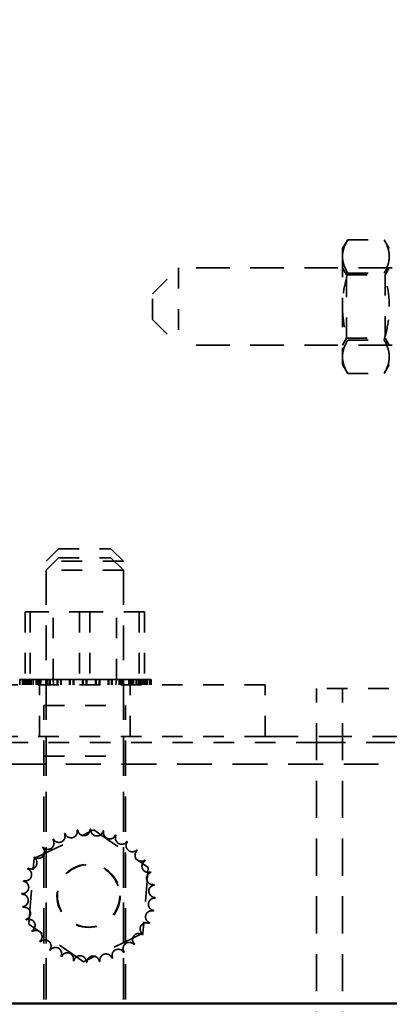
# Model space of a CAD drawing. Units: inches. Extents: x -79 to 352, y -70 to 193.
# Drawn here: x 291 to 293, y 26 to 31 of the extents above; entities that cross this region are included whole.
import ezdxf

# ---------------------------------------------------------------- set-up
doc = ezdxf.new("R2010")
doc.units = ezdxf.units.IN
doc.header["$MEASUREMENT"] = 0
doc.linetypes.add('DASHED', pattern=[0.2067, 0.1654, -0.0413])
doc.layers.add('balloon', color=7, linetype='Continuous')
doc.layers.add('Hidden (ANSI)', color=7, linetype='DASHED', lineweight=35)
doc.layers.add('Visible (ANSI)', color=7, linetype='Continuous', lineweight=50)
doc.dimstyles.get("Standard").update_dxf_attribs({"dimtxt": 0.18, "dimasz": 0.18, "dimexe": 0.18, "dimexo": 0.0625, "dimgap": 0.09, "dimtad": 0, "dimtih": 1, "dimtoh": 1, "dimzin": 4, "dimdsep": 46, "dimtxsty": 'Standard', "dimcen": 0.09, "dimadec": 0, "dimazin": 1, "dimtfac": 1, "dimtofl": 0, "dimtmove": 0, "dimatfit": 3, "dimfxl": 1, "dimtolj": 1, "dimtzin": 0, "dimarcsym": 0})

# ---------------------------------------------------------------- blocks, each defined once
blk = doc.blocks.new('*D13')
at = {"layer": 'balloon', "color": 0, "lineweight": -2, "transparency": 16777216}
for p, q in [((282.4418, 70.1), (324.6284, 70.1)), ((321.9284, 67.4), (321.9284, 50.1809)), ((321.9284, 8.8), (321.9284, 44.7809)), ((305.3958, 6.1), (324.6284, 6.1))]:
    blk.add_line(p, q, dxfattribs=at)
at = {"layer": 'balloon', "color": 0, "transparency": 16777216}
for points in [[(321.4784, 67.4), (322.3784, 67.4), (321.9284, 70.1)], [(321.4784, 8.8), (322.3784, 8.8), (321.9284, 6.1)]]:
    blk.add_solid(points, dxfattribs=at)
at = {"layer": 'Defpoints', "color": 0, "transparency": 16777216}
for p in [(281.5043, 70.1), (304.4583, 6.1), (321.9284, 6.1)]:
    blk.add_point(p, dxfattribs=at)
at = {"layer": 'balloon', "color": 0, "transparency": 16777216, "insert": (321.9284, 47.4809), "char_height": 2.7, "attachment_point": 5}
blk.add_mtext('\\A1;64.00', dxfattribs=at)

msp = doc.modelspace()

# ---------------------------------------------------------------- linework, layer by layer
at = {"layer": 'Hidden (ANSI)', "color": 7, "ltscale": 0.009461}
for p, q in [((292.4683, 29.411), (292.4934, 29.4544)), ((292.6953, 29.411), (292.6702, 29.4544)), ((292.4683, 28.849), (292.4934, 28.8055)), ((292.6953, 28.849), (292.6702, 28.8055))]:
    msp.add_line(p, q, dxfattribs=at)
at = {"layer": 'Hidden (ANSI)', "color": 7, "ltscale": 0.033576}
for p, q in [((292.4934, 29.4544), (292.6702, 29.4544)), ((292.4934, 29.2922), (292.6702, 29.2922)), ((292.4934, 28.9677), (292.6702, 28.9677)), ((292.4934, 28.8055), (292.6702, 28.8055))]:
    msp.add_line(p, q, dxfattribs=at)
at = {"layer": 'Hidden (ANSI)', "color": 7, "ltscale": 0.027924}
for p, q in [((292.4683, 29.411), (292.4683, 29.3733)), ((292.4683, 28.8866), (292.4683, 28.849))]:
    msp.add_line(p, q, dxfattribs=at)
at = {"layer": 'Hidden (ANSI)', "color": 7, "ltscale": 0.055948}
for p, q in [((292.4683, 29.3733), (292.4683, 29.13)), ((292.4683, 29.13), (292.4683, 28.8866))]:
    msp.add_line(p, q, dxfattribs=at)
at = {"layer": 'Hidden (ANSI)', "color": 7, "ltscale": 0.033571}
for p, q in [((291.5473, 29.1925), (291.6723, 29.3175)), ((291.5473, 29.0675), (291.6723, 28.9425))]:
    msp.add_line(p, q, dxfattribs=at)
at = {"layer": 'Hidden (ANSI)', "color": 7, "ltscale": 0.112096}
for p, q in [((291.6723, 29.3175), (291.6723, 28.9425)), ((291.4055, 27.895), (291.0305, 27.895)), ((291.4055, 27.851), (291.0305, 27.851))]:
    msp.add_line(p, q, dxfattribs=at)
at = {"layer": 'Hidden (ANSI)', "color": 7, "ltscale": 0.982704}
for p, q in [((299.7973, 29.3175), (291.6723, 29.3175)), ((299.7973, 28.9425), (291.6723, 28.9425))]:
    msp.add_line(p, q, dxfattribs=at)
at = {"layer": 'Hidden (ANSI)', "color": 7, "ltscale": 0.00734}
for p, q in [((292.4879, 29.2835), (292.4683, 29.3173)), ((292.6758, 29.2835), (292.6953, 29.3173)), ((292.4879, 28.9765), (292.4683, 28.9426)), ((292.6758, 28.9765), (292.6953, 28.9426))]:
    msp.add_line(p, q, dxfattribs=at)
at = {"layer": 'Hidden (ANSI)', "color": 7, "ltscale": 0.091751}
for p, q in [((292.4879, 28.9765), (292.4879, 29.2835)), ((292.6758, 29.2835), (292.6758, 28.9765))]:
    msp.add_line(p, q, dxfattribs=at)
at = {"layer": 'Hidden (ANSI)', "color": 7, "ltscale": 0.035696}
for p, q in [((292.4879, 29.2835), (292.6758, 29.2835)), ((292.4879, 28.9765), (292.6758, 28.9765))]:
    msp.add_line(p, q, dxfattribs=at)
at = {"layer": 'Hidden (ANSI)', "color": 7, "ltscale": 0.037299}
msp.add_line((291.5473, 29.0675), (291.5473, 29.1925), dxfattribs=at)
at = {"layer": 'Hidden (ANSI)', "color": 7, "ltscale": 0.016062}
for p, q in [((291.0905, 27.955), (291.0305, 27.895)), ((291.3455, 27.955), (291.4055, 27.895)), ((291.0905, 27.911), (291.0305, 27.851)), ((291.3455, 27.911), (291.4055, 27.851))]:
    msp.add_line(p, q, dxfattribs=at)
at = {"layer": 'Hidden (ANSI)', "color": 7, "ltscale": 0.076193}
for p, q in [((291.0905, 27.955), (291.3455, 27.955)), ((291.0905, 27.911), (291.3455, 27.911))]:
    msp.add_line(p, q, dxfattribs=at)
at = {"layer": 'Hidden (ANSI)', "color": 7, "ltscale": 1.020803}
for p, q in [((291.0305, 11.015), (291.0305, 27.895)), ((291.4055, 11.015), (291.4055, 27.895))]:
    msp.add_line(p, q, dxfattribs=at)
at = {"layer": 'Hidden (ANSI)', "color": 7, "ltscale": 0.062565}
for p, q in [((290.9288, 27.65), (290.9288, 27.321)), ((290.954, 27.65), (290.954, 27.321)), ((291.0645, 27.321), (291.0645, 27.65)), ((291.1928, 27.65), (291.1928, 27.321)), ((291.2432, 27.65), (291.2432, 27.321)), ((291.3715, 27.321), (291.3715, 27.65)), ((291.482, 27.65), (291.482, 27.321)), ((291.5072, 27.65), (291.5072, 27.321))]:
    msp.add_line(p, q, dxfattribs=at)
at = {"layer": 'Hidden (ANSI)', "color": 7, "ltscale": 0.060932}
for p, q in [((290.954, 27.65), (290.9288, 27.65)), ((291.2432, 27.65), (290.954, 27.65)), ((291.5072, 27.65), (291.2432, 27.65))]:
    msp.add_line(p, q, dxfattribs=at)
at = {"layer": 'Hidden (ANSI)', "color": 7, "ltscale": 0.00048752}
for p, q in [((290.9027, 27.321), (290.9034, 27.321)), ((290.9225, 27.321), (290.9238, 27.321)), ((290.9537, 27.321), (290.9555, 27.321)), ((290.9951, 27.321), (290.9973, 27.321)), ((291.045, 27.321), (291.0476, 27.321)), ((291.1016, 27.321), (291.1045, 27.321)), ((291.1626, 27.321), (291.1657, 27.321)), ((291.2258, 27.321), (291.2289, 27.321)), ((291.2887, 27.321), (291.2917, 27.321)), ((291.3488, 27.321), (291.3516, 27.321)), ((291.404, 27.321), (291.4065, 27.321)), ((291.452, 27.321), (291.4541, 27.321)), ((291.4909, 27.321), (291.4926, 27.321)), ((291.5195, 27.321), (291.5206, 27.321)), ((291.5364, 27.321), (291.5369, 27.321))]:
    msp.add_line(p, q, dxfattribs=at)
at = {"layer": 'Hidden (ANSI)', "color": 7, "ltscale": 0.003617}
msp.add_line((290.9225, 27.321), (290.9034, 27.321), dxfattribs=at)
at = {"layer": 'Hidden (ANSI)', "color": 7, "ltscale": 0.004852}
for p, q in [((290.9034, 27.321), (290.9034, 27.295)), ((290.9155, 27.321), (290.9155, 27.295)), ((290.9166, 27.321), (290.9166, 27.295)), ((290.9225, 27.321), (290.9225, 27.295)), ((290.9238, 27.321), (290.9238, 27.295)), ((290.9258, 27.321), (290.9258, 27.295)), ((290.9276, 27.321), (290.9276, 27.295)), ((290.9364, 27.321), (290.9364, 27.295)), ((290.9418, 27.321), (290.9418, 27.295)), ((290.9434, 27.321), (290.9434, 27.295)), ((290.9451, 27.321), (290.9451, 27.295)), ((290.9537, 27.321), (290.9537, 27.295)), ((290.9555, 27.321), (290.9555, 27.295)), ((290.9589, 27.321), (290.9589, 27.295)), ((290.9677, 27.321), (290.9677, 27.295)), ((290.9819, 27.321), (290.9819, 27.295)), ((290.9841, 27.321), (290.9841, 27.295)), ((290.9926, 27.321), (290.9926, 27.295)), ((290.9951, 27.321), (290.9951, 27.295)), ((290.9973, 27.321), (290.9973, 27.295)), ((291.0044, 27.321), (291.0044, 27.295)), ((291.0295, 27.321), (291.0295, 27.295)), ((291.032, 27.321), (291.032, 27.295)), ((291.036, 27.321), (291.036, 27.295)), ((291.045, 27.321), (291.045, 27.295)), ((291.0476, 27.321), (291.0476, 27.295)), ((291.0505, 27.321), (291.0505, 27.295)), ((291.0844, 27.321), (291.0844, 27.295)), ((291.0872, 27.321), (291.0872, 27.295)), ((291.0877, 27.321), (291.0877, 27.295)), ((291.1016, 27.321), (291.1016, 27.295)), ((291.1041, 27.321), (291.1041, 27.295)), ((291.1045, 27.321), (291.1045, 27.295)), ((291.1443, 27.321), (291.1443, 27.295)), ((291.1455, 27.321), (291.1455, 27.295)), ((291.1473, 27.321), (291.1473, 27.295)), ((291.1626, 27.321), (291.1626, 27.295)), ((291.1633, 27.321), (291.1633, 27.295)), ((291.1657, 27.321), (291.1657, 27.295)), ((291.2071, 27.321), (291.2071, 27.295)), ((291.2072, 27.321), (291.2072, 27.295)), ((291.2102, 27.321), (291.2102, 27.295)), ((291.2102, 27.321), (291.2102, 27.295)), ((291.2258, 27.321), (291.2258, 27.295)), ((291.2258, 27.321), (291.2258, 27.295)), ((291.2288, 27.321), (291.2288, 27.295)), ((291.2289, 27.321), (291.2289, 27.295)), ((291.2703, 27.321), (291.2703, 27.295)), ((291.2727, 27.321), (291.2727, 27.295)), ((291.2734, 27.321), (291.2734, 27.295)), ((291.2887, 27.321), (291.2887, 27.295)), ((291.2905, 27.321), (291.2905, 27.295)), ((291.2917, 27.321), (291.2917, 27.295)), ((291.3315, 27.321), (291.3315, 27.295)), ((291.3319, 27.321), (291.3319, 27.295)), ((291.3344, 27.321), (291.3344, 27.295)), ((291.3483, 27.321), (291.3483, 27.295)), ((291.3488, 27.321), (291.3488, 27.295)), ((291.3516, 27.321), (291.3516, 27.295)), ((291.3855, 27.321), (291.3855, 27.295)), ((291.3884, 27.321), (291.3884, 27.295)), ((291.391, 27.321), (291.391, 27.295)), ((291.4, 27.321), (291.4, 27.295)), ((291.404, 27.321), (291.404, 27.295)), ((291.4065, 27.321), (291.4065, 27.295)), ((291.4316, 27.321), (291.4316, 27.295)), ((291.4387, 27.321), (291.4387, 27.295)), ((291.4409, 27.321), (291.4409, 27.295)), ((291.4435, 27.321), (291.4435, 27.295)), ((291.452, 27.321), (291.452, 27.295)), ((291.4541, 27.321), (291.4541, 27.295)), ((291.4683, 27.321), (291.4683, 27.295)), ((291.4771, 27.321), (291.4771, 27.295)), ((291.4805, 27.321), (291.4805, 27.295)), ((291.4823, 27.321), (291.4823, 27.295)), ((291.4909, 27.321), (291.4909, 27.295)), ((291.4926, 27.321), (291.4926, 27.295)), ((291.4942, 27.321), (291.4942, 27.295)), ((291.4996, 27.321), (291.4996, 27.295)), ((291.5084, 27.321), (291.5084, 27.295)), ((291.5102, 27.321), (291.5102, 27.295)), ((291.5122, 27.321), (291.5122, 27.295)), ((291.5135, 27.321), (291.5135, 27.295)), ((291.5195, 27.321), (291.5195, 27.295)), ((291.5206, 27.321), (291.5206, 27.295)), ((291.5326, 27.321), (291.5326, 27.295)), ((291.5333, 27.321), (291.5333, 27.295)), ((291.5364, 27.321), (291.5364, 27.295)), ((291.5369, 27.321), (291.5369, 27.295)), ((291.541, 27.321), (291.541, 27.295)), ((291.5411, 27.321), (291.5411, 27.295))]:
    msp.add_line(p, q, dxfattribs=at)
at = {"layer": 'Hidden (ANSI)', "color": 7, "ltscale": 0.005096}
msp.add_line((290.9501, 27.321), (290.9238, 27.321), dxfattribs=at)
at = {"layer": 'Hidden (ANSI)', "color": 7, "ltscale": 0.008587}
msp.add_line((290.9501, 27.321), (290.9537, 27.321), dxfattribs=at)
at = {"layer": 'Hidden (ANSI)', "color": 7, "ltscale": 0.001166}
msp.add_line((290.9611, 27.321), (290.9555, 27.321), dxfattribs=at)
at = {"layer": 'Hidden (ANSI)', "color": 7, "ltscale": 0.007063}
msp.add_line((290.9611, 27.321), (290.9951, 27.321), dxfattribs=at)
at = {"layer": 'Hidden (ANSI)', "color": 7, "ltscale": 0.010388}
msp.add_line((291.045, 27.321), (290.9973, 27.321), dxfattribs=at)
at = {"layer": 'Hidden (ANSI)', "color": 7, "ltscale": 0.012644}
msp.add_line((291.1016, 27.321), (291.0476, 27.321), dxfattribs=at)
at = {"layer": 'Hidden (ANSI)', "color": 7, "ltscale": 0.004871}
for p, q in [((291.0668, 27.295), (291.0645, 27.321)), ((291.3692, 27.295), (291.3715, 27.321))]:
    msp.add_line(p, q, dxfattribs=at)
at = {"layer": 'Hidden (ANSI)', "color": 7, "ltscale": 0.014901}
msp.add_line((291.1626, 27.321), (291.1045, 27.321), dxfattribs=at)
at = {"layer": 'Hidden (ANSI)', "color": 7, "ltscale": 0.006807}
msp.add_line((291.1881, 27.321), (291.1657, 27.321), dxfattribs=at)
at = {"layer": 'Hidden (ANSI)', "color": 7, "ltscale": 0.007285}
for p, q in [((291.1881, 27.321), (291.2231, 27.321)), ((291.2067, 26.565), (291.2417, 26.5817)), ((291.2665, 25.9787), (291.2315, 25.962))]:
    msp.add_line(p, q, dxfattribs=at)
at = {"layer": 'Hidden (ANSI)', "color": 7, "ltscale": 0.002231}
msp.add_line((291.2258, 27.321), (291.2231, 27.321), dxfattribs=at)
at = {"layer": 'Hidden (ANSI)', "color": 7, "ltscale": 0.000886243}
msp.add_line((291.2297, 27.321), (291.2289, 27.321), dxfattribs=at)
at = {"layer": 'Hidden (ANSI)', "color": 7, "ltscale": 0.002739}
for p, q in [((291.2297, 27.321), (291.2432, 27.321)), ((291.2484, 26.5849), (291.2618, 26.5913)), ((291.2249, 25.9589), (291.2114, 25.9524))]:
    msp.add_line(p, q, dxfattribs=at)
at = {"layer": 'Hidden (ANSI)', "color": 7, "ltscale": 0.007687}
for p, q in [((291.2432, 27.321), (291.2769, 27.321)), ((291.2618, 26.5913), (291.2955, 26.5681)), ((291.2114, 25.9524), (291.1777, 25.9756))]:
    msp.add_line(p, q, dxfattribs=at)
at = {"layer": 'Hidden (ANSI)', "color": 7, "ltscale": 0.004272}
msp.add_line((291.2887, 27.321), (291.2769, 27.321), dxfattribs=at)
at = {"layer": 'Hidden (ANSI)', "color": 7, "ltscale": 0.014237}
msp.add_line((291.3488, 27.321), (291.2917, 27.321), dxfattribs=at)
at = {"layer": 'Hidden (ANSI)', "color": 7, "ltscale": 0.01198}
msp.add_line((291.404, 27.321), (291.3516, 27.321), dxfattribs=at)
at = {"layer": 'Hidden (ANSI)', "color": 7, "ltscale": 0.009723}
msp.add_line((291.452, 27.321), (291.4065, 27.321), dxfattribs=at)
at = {"layer": 'Hidden (ANSI)', "color": 7, "ltscale": 0.007467}
msp.add_line((291.4909, 27.321), (291.4541, 27.321), dxfattribs=at)
at = {"layer": 'Hidden (ANSI)', "color": 7, "ltscale": 0.003287}
msp.add_line((291.4926, 27.321), (291.5072, 27.321), dxfattribs=at)
at = {"layer": 'Hidden (ANSI)', "color": 7, "ltscale": 0.002294}
msp.add_line((291.5195, 27.321), (291.5072, 27.321), dxfattribs=at)
at = {"layer": 'Hidden (ANSI)', "color": 7, "ltscale": 0.002953}
msp.add_line((291.5364, 27.321), (291.5206, 27.321), dxfattribs=at)
at = {"layer": 'Hidden (ANSI)', "color": 7, "ltscale": 0.000696188}
msp.add_line((291.5411, 27.321), (291.5369, 27.321), dxfattribs=at)
at = {"layer": 'Hidden (ANSI)', "color": 7, "ltscale": 0.333222}
for p, q in [((292.093, 27.295), (290.343, 27.295)), ((294.093, 27.2774), (292.343, 27.2774)), ((292.093, 27.045), (290.343, 27.045))]:
    msp.add_line(p, q, dxfattribs=at)
at = {"layer": 'Hidden (ANSI)', "color": 7, "ltscale": 0.047517}
for p, q in [((290.998, 27.045), (290.998, 27.295)), ((291.438, 27.045), (291.438, 27.295)), ((292.093, 27.045), (292.093, 27.295))]:
    msp.add_line(p, q, dxfattribs=at)
at = {"layer": 'Hidden (ANSI)', "color": 7, "ltscale": 1.088534}
for p, q in [((292.343, 11.5274), (292.343, 27.2774)), ((292.468, 11.5274), (292.468, 27.2774))]:
    msp.add_line(p, q, dxfattribs=at)
at = {"layer": 'Hidden (ANSI)', "color": 7, "ltscale": 0.11808}
for p, q in [((291.0205, 27.195), (291.4155, 27.195)), ((291.0205, 26.95), (291.4155, 26.95))]:
    msp.add_line(p, q, dxfattribs=at)
at = {"layer": 'Hidden (ANSI)', "color": 7, "ltscale": 1.036699}
for p, q in [((291.0205, 12.195), (291.0205, 27.195)), ((291.0305, 12.195), (291.0305, 27.195)), ((291.4055, 12.195), (291.4055, 27.195)), ((291.4155, 12.195), (291.4155, 27.195))]:
    msp.add_line(p, q, dxfattribs=at)
at = {"layer": 'Hidden (ANSI)', "color": 7, "ltscale": 0.967586}
msp.add_line((292.093, 27.045), (296.093, 27.045), dxfattribs=at)
at = {"layer": 'Hidden (ANSI)', "color": 7, "ltscale": 0.428457}
msp.add_line((292.343, 27.015), (290.093, 27.015), dxfattribs=at)
at = {"layer": 'Hidden (ANSI)', "color": 7, "ltscale": 0.846638}
msp.add_line((295.843, 27.015), (292.343, 27.015), dxfattribs=at)
at = {"layer": 'Hidden (ANSI)', "color": 7, "ltscale": 1.024432}
msp.add_line((285.4686, 26.911), (302.4086, 26.911), dxfattribs=at)
at = {"layer": 'Hidden (ANSI)', "color": 7, "ltscale": 0.038829}
for p, q in [((291.0222, 26.4771), (291.2067, 26.565)), ((291.451, 26.0667), (291.2665, 25.9787))]:
    msp.add_line(p, q, dxfattribs=at)
at = {"layer": 'Hidden (ANSI)', "color": 7, "ltscale": 0.001304}
for p, q in [((291.2417, 26.5817), (291.2484, 26.5849)), ((291.2315, 25.962), (291.2249, 25.9589))]:
    msp.add_line(p, q, dxfattribs=at)
at = {"layer": 'Hidden (ANSI)', "color": 7, "ltscale": 0.046825}
for p, q in [((291.2955, 26.5681), (291.4985, 26.4286)), ((291.1777, 25.9756), (290.9747, 26.1152))]:
    msp.add_line(p, q, dxfattribs=at)
at = {"layer": 'Hidden (ANSI)', "color": 7, "ltscale": 0.00886}
for p, q in [((290.9798, 26.4568), (291.0222, 26.4771)), ((291.4935, 26.0869), (291.451, 26.0667))]:
    msp.add_line(p, q, dxfattribs=at)
at = {"layer": 'Hidden (ANSI)', "color": 7, "ltscale": 0.009156}
for p, q in [((290.9688, 26.405), (290.9726, 26.4534)), ((291.5045, 26.1388), (291.5007, 26.0903))]:
    msp.add_line(p, q, dxfattribs=at)
at = {"layer": 'Hidden (ANSI)', "color": 7, "ltscale": 0.000631538}
for p, q in [((290.9726, 26.4534), (290.976, 26.4551)), ((291.5007, 26.0903), (291.4972, 26.0887))]:
    msp.add_line(p, q, dxfattribs=at)
at = {"layer": 'Hidden (ANSI)', "color": 7, "ltscale": 0.00068274}
for p, q in [((290.976, 26.4551), (290.9798, 26.4568)), ((291.4972, 26.0887), (291.4935, 26.0869))]:
    msp.add_line(p, q, dxfattribs=at)
at = {"layer": 'Hidden (ANSI)', "color": 7, "ltscale": 0.00622}
for p, q in [((291.4985, 26.4286), (291.5259, 26.4098)), ((290.9747, 26.1152), (290.9474, 26.134))]:
    msp.add_line(p, q, dxfattribs=at)
at = {"layer": 'Hidden (ANSI)', "color": 7, "ltscale": 0.039255}
for p, q in [((290.9525, 26.199), (290.9688, 26.405)), ((291.5207, 26.3448), (291.5045, 26.1388))]:
    msp.add_line(p, q, dxfattribs=at)
at = {"layer": 'Hidden (ANSI)', "color": 7, "ltscale": 0.005265}
for p, q in [((291.5229, 26.3728), (291.5207, 26.3448)), ((290.9503, 26.1709), (290.9525, 26.199))]:
    msp.add_line(p, q, dxfattribs=at)
at = {"layer": 'Hidden (ANSI)', "color": 7, "ltscale": 0.002375}
for p, q in [((291.524, 26.3858), (291.5229, 26.3728)), ((290.9493, 26.158), (290.9503, 26.1709))]:
    msp.add_line(p, q, dxfattribs=at)
at = {"layer": 'Hidden (ANSI)', "color": 7, "ltscale": 0.004482}
for p, q in [((291.5259, 26.4098), (291.524, 26.3858)), ((290.9474, 26.134), (290.9493, 26.158))]:
    msp.add_line(p, q, dxfattribs=at)
at = {"layer": 'Hidden (ANSI)', "color": 7, "ltscale": 0.031274, "flags": 128}
for points in [[(292.4934, 29.4544), (292.4913, 29.4507), (292.4893, 29.447), (292.4874, 29.4434), (292.4856, 29.4398), (292.4839, 29.4363), (292.4823, 29.4328), (292.4807, 29.4293), (292.4793, 29.4258), (292.478, 29.4224), (292.4767, 29.4191), (292.4756, 29.4157), (292.4745, 29.4124), (292.4735, 29.4091), (292.4726, 29.4058), (292.4718, 29.4025), (292.4711, 29.3993), (292.4704, 29.396), (292.4699, 29.3928), (292.4694, 29.3895), (292.469, 29.3863), (292.4687, 29.3831), (292.4685, 29.3798), (292.4684, 29.3766), (292.4683, 29.3733)], [(292.6953, 29.3733), (292.6953, 29.3766), (292.6952, 29.3798), (292.695, 29.3831), (292.6947, 29.3863), (292.6943, 29.3895), (292.6938, 29.3928), (292.6932, 29.396), (292.6926, 29.3993), (292.6919, 29.4025), (292.6911, 29.4058), (292.6902, 29.4091), (292.6892, 29.4124), (292.6881, 29.4157), (292.687, 29.4191), (292.6857, 29.4224), (292.6844, 29.4258), (292.6829, 29.4293), (292.6814, 29.4328), (292.6798, 29.4363), (292.6781, 29.4398), (292.6763, 29.4434), (292.6744, 29.447), (292.6724, 29.4507), (292.6702, 29.4544)], [(292.4683, 29.3733), (292.4684, 29.3701), (292.4685, 29.3668), (292.4687, 29.3636), (292.469, 29.3603), (292.4694, 29.3571), (292.4699, 29.3539), (292.4704, 29.3506), (292.4711, 29.3474), (292.4718, 29.3441), (292.4726, 29.3408), (292.4735, 29.3375), (292.4745, 29.3342), (292.4756, 29.3309), (292.4767, 29.3276), (292.478, 29.3242), (292.4793, 29.3208), (292.4807, 29.3173), (292.4823, 29.3139), (292.4839, 29.3104), (292.4856, 29.3068), (292.4874, 29.3032), (292.4893, 29.2996), (292.4913, 29.2959), (292.4934, 29.2922)], [(292.6702, 29.2922), (292.6724, 29.2959), (292.6744, 29.2996), (292.6763, 29.3032), (292.6781, 29.3068), (292.6798, 29.3104), (292.6814, 29.3139), (292.6829, 29.3173), (292.6844, 29.3208), (292.6857, 29.3242), (292.687, 29.3276), (292.6881, 29.3309), (292.6892, 29.3342), (292.6902, 29.3375), (292.6911, 29.3408), (292.6919, 29.3441), (292.6926, 29.3474), (292.6932, 29.3506), (292.6938, 29.3539), (292.6943, 29.3571), (292.6947, 29.3603), (292.695, 29.3636), (292.6952, 29.3668), (292.6953, 29.3701), (292.6953, 29.3733)], [(292.4934, 29.2922), (292.4913, 29.2847), (292.4893, 29.2774), (292.4874, 29.2701), (292.4856, 29.2629), (292.4839, 29.2558), (292.4823, 29.2488), (292.4807, 29.2419), (292.4793, 29.235), (292.478, 29.2282), (292.4767, 29.2215), (292.4756, 29.2148), (292.4745, 29.2081), (292.4735, 29.2015), (292.4726, 29.1949), (292.4718, 29.1884), (292.4711, 29.1818), (292.4704, 29.1753), (292.4699, 29.1689), (292.4694, 29.1624), (292.469, 29.1559), (292.4687, 29.1494), (292.4685, 29.143), (292.4684, 29.1365), (292.4683, 29.13)], [(292.6953, 29.13), (292.6953, 29.1365), (292.6952, 29.143), (292.695, 29.1494), (292.6947, 29.1559), (292.6943, 29.1624), (292.6938, 29.1689), (292.6932, 29.1753), (292.6926, 29.1818), (292.6919, 29.1884), (292.6911, 29.1949), (292.6902, 29.2015), (292.6892, 29.2081), (292.6881, 29.2148), (292.687, 29.2215), (292.6857, 29.2282), (292.6844, 29.235), (292.6829, 29.2419), (292.6814, 29.2488), (292.6798, 29.2558), (292.6781, 29.2629), (292.6763, 29.2701), (292.6744, 29.2774), (292.6724, 29.2847), (292.6702, 29.2922)], [(292.4683, 29.13), (292.4684, 29.1235), (292.4685, 29.117), (292.4687, 29.1105), (292.469, 29.104), (292.4694, 29.0975), (292.4699, 29.0911), (292.4704, 29.0846), (292.4711, 29.0781), (292.4718, 29.0716), (292.4726, 29.065), (292.4735, 29.0584), (292.4745, 29.0518), (292.4756, 29.0452), (292.4767, 29.0385), (292.478, 29.0317), (292.4793, 29.0249), (292.4807, 29.018), (292.4823, 29.0111), (292.4839, 29.0041), (292.4856, 28.997), (292.4874, 28.9898), (292.4893, 28.9826), (292.4913, 28.9752), (292.4934, 28.9677)], [(292.6702, 28.9677), (292.6724, 28.9752), (292.6744, 28.9826), (292.6763, 28.9898), (292.6781, 28.997), (292.6798, 29.0041), (292.6814, 29.0111), (292.6829, 29.018), (292.6844, 29.0249), (292.6857, 29.0317), (292.687, 29.0385), (292.6881, 29.0452), (292.6892, 29.0518), (292.6902, 29.0584), (292.6911, 29.065), (292.6919, 29.0716), (292.6926, 29.0781), (292.6932, 29.0846), (292.6938, 29.0911), (292.6943, 29.0975), (292.6947, 29.104), (292.695, 29.1105), (292.6952, 29.117), (292.6953, 29.1235), (292.6953, 29.13)], [(292.4934, 28.9677), (292.4913, 28.964), (292.4893, 28.9603), (292.4874, 28.9567), (292.4856, 28.9531), (292.4839, 28.9496), (292.4823, 28.946), (292.4807, 28.9426), (292.4793, 28.9391), (292.478, 28.9357), (292.4767, 28.9324), (292.4756, 28.929), (292.4745, 28.9257), (292.4735, 28.9224), (292.4726, 28.9191), (292.4718, 28.9158), (292.4711, 28.9126), (292.4704, 28.9093), (292.4699, 28.9061), (292.4694, 28.9028), (292.469, 28.8996), (292.4687, 28.8963), (292.4685, 28.8931), (292.4684, 28.8899), (292.4683, 28.8866)], [(292.6953, 28.8866), (292.6953, 28.8899), (292.6952, 28.8931), (292.695, 28.8963), (292.6947, 28.8996), (292.6943, 28.9028), (292.6938, 28.9061), (292.6932, 28.9093), (292.6926, 28.9126), (292.6919, 28.9158), (292.6911, 28.9191), (292.6902, 28.9224), (292.6892, 28.9257), (292.6881, 28.929), (292.687, 28.9324), (292.6857, 28.9357), (292.6844, 28.9391), (292.6829, 28.9426), (292.6814, 28.946), (292.6798, 28.9496), (292.6781, 28.9531), (292.6763, 28.9567), (292.6744, 28.9603), (292.6724, 28.964), (292.6702, 28.9677)], [(292.4683, 28.8866), (292.4684, 28.8834), (292.4685, 28.8801), (292.4687, 28.8769), (292.469, 28.8736), (292.4694, 28.8704), (292.4699, 28.8672), (292.4704, 28.8639), (292.4711, 28.8607), (292.4718, 28.8574), (292.4726, 28.8541), (292.4735, 28.8508), (292.4745, 28.8475), (292.4756, 28.8442), (292.4767, 28.8409), (292.478, 28.8375), (292.4793, 28.8341), (292.4807, 28.8306), (292.4823, 28.8272), (292.4839, 28.8237), (292.4856, 28.8201), (292.4874, 28.8165), (292.4893, 28.8129), (292.4913, 28.8092), (292.4934, 28.8055)], [(292.6702, 28.8055), (292.6724, 28.8092), (292.6744, 28.8129), (292.6763, 28.8165), (292.6781, 28.8201), (292.6798, 28.8237), (292.6814, 28.8272), (292.6829, 28.8306), (292.6844, 28.8341), (292.6857, 28.8375), (292.687, 28.8409), (292.6881, 28.8442), (292.6892, 28.8475), (292.6902, 28.8508), (292.6911, 28.8541), (292.6919, 28.8574), (292.6926, 28.8607), (292.6932, 28.8639), (292.6938, 28.8672), (292.6943, 28.8704), (292.6947, 28.8736), (292.695, 28.8769), (292.6952, 28.8801), (292.6953, 28.8834), (292.6953, 28.8866)]]:
    msp.add_lwpolyline(points, dxfattribs=at)
at = {"layer": 'Hidden (ANSI)', "color": 7, "ltscale": 0.183602}
msp.add_circle((291.2366, 26.2719), 0.1535, dxfattribs=at)
at = {"layer": 'Hidden (ANSI)', "color": 7, "ltscale": 0.18088}
msp.add_circle((291.2366, 26.2719), 0.1512, dxfattribs=at)
at = {"layer": 'Hidden (ANSI)', "color": 7, "ltscale": 0.017417}
for centre, start, end in [((291.0926, 26.5611), 209.1448, 23.7932), ((291.1518, 26.5837), 197.8948, 12.5432), ((291.2143, 26.5942), 186.6448, 1.2932), ((291.2776, 26.5924), 175.3948, 350.0432), ((291.3393, 26.5783), 164.1448, 338.7932), ((291.3971, 26.5523), 152.8948, 327.5432), ((290.9929, 26.484), 231.6448, 46.2932), ((291.0389, 26.5275), 220.3948, 35.0432), ((291.4488, 26.5156), 141.6448, 316.2932), ((290.9561, 26.4324), 242.8948, 57.5432), ((291.4922, 26.4696), 130.3948, 305.0432), ((291.5259, 26.4159), 119.1448, 293.7932), ((290.9302, 26.3746), 254.1448, 68.7932), ((291.5484, 26.3567), 107.8948, 282.5432), ((290.9161, 26.3128), 265.3948, 80.0432), ((291.559, 26.2942), 96.6448, 271.2932), ((290.9142, 26.2495), 276.6448, 91.2932), ((291.5572, 26.2309), 85.3948, 260.0432), ((290.9248, 26.187), 287.8948, 102.5432), ((291.543, 26.1692), 74.1448, 248.7932), ((290.9473, 26.1278), 299.1448, 113.7932), ((291.5171, 26.1114), 62.8948, 237.5432), ((290.981, 26.0742), 310.3948, 125.0432), ((291.4804, 26.0597), 51.6448, 226.2932), ((291.0245, 26.0281), 321.6448, 136.2932), ((291.4343, 26.0163), 40.3948, 215.0432), ((291.0761, 25.9914), 332.8948, 147.5432), ((291.1339, 25.9655), 344.1448, 158.7932), ((291.1957, 25.9513), 355.3948, 170.0432), ((291.3214, 25.9601), 17.8948, 192.5432), ((291.3807, 25.9826), 29.1448, 203.7932), ((291.259, 25.9495), 6.6448, 181.2932)]:
    msp.add_arc(centre, 0.0302, start, end, dxfattribs=at)
at = {"layer": 'Hidden (ANSI)', "color": 7, "ltscale": 0.00048752}
for start, end in [(110.5705, 111.1174), (99.3205, 99.8674), (88.0705, 88.6174), (76.8205, 77.3674), (65.5705, 66.1174), (133.0705, 133.6174), (121.8205, 122.3674), (54.3205, 54.8674), (144.3205, 144.8674), (43.0705, 43.6174), (31.8205, 32.3674), (155.5705, 156.1174), (20.5705, 21.1174), (166.8205, 167.3674), (9.3205, 9.8674), (178.0705, 178.6174), (189.3205, 189.8674), (358.0705, 358.6174), (346.8205, 347.3674), (200.5705, 201.1174), (335.5705, 336.1174), (211.8205, 212.3674), (324.3205, 324.8674), (223.0705, 223.6174), (313.0705, 313.6174), (234.3205, 234.8674), (301.8205, 302.3674), (245.5705, 246.1174), (256.8205, 257.3674), (268.0705, 268.6174), (279.3205, 279.8674), (290.5705, 291.1174)]:
    msp.add_arc((291.2366, 26.2719), 0.3232, start, end, dxfattribs=at)
at = {"layer": 'Visible (ANSI)', "color": 7}
msp.add_line((286.4933, 25.7497), (299.6133, 25.7497), dxfattribs=at)

# ---------------------------------------------------------------- dimensions: what is measured, and where the dimension line sits
at = {"layer": 'balloon', "color": 7}
dim = msp.add_linear_dim(base=(321.9284, 6.1), p1=(281.5043, 70.1), p2=(304.4583, 6.1), angle=90, dimstyle='Standard', override={"dimscale": 15}, dxfattribs=at)
dim.commit()
dim.dimension.update_dxf_attribs({"geometry": '*D13', "text_midpoint": (321.9284, 47.4809), "dimtype": 160})

doc.saveas('drawing.dxf')
